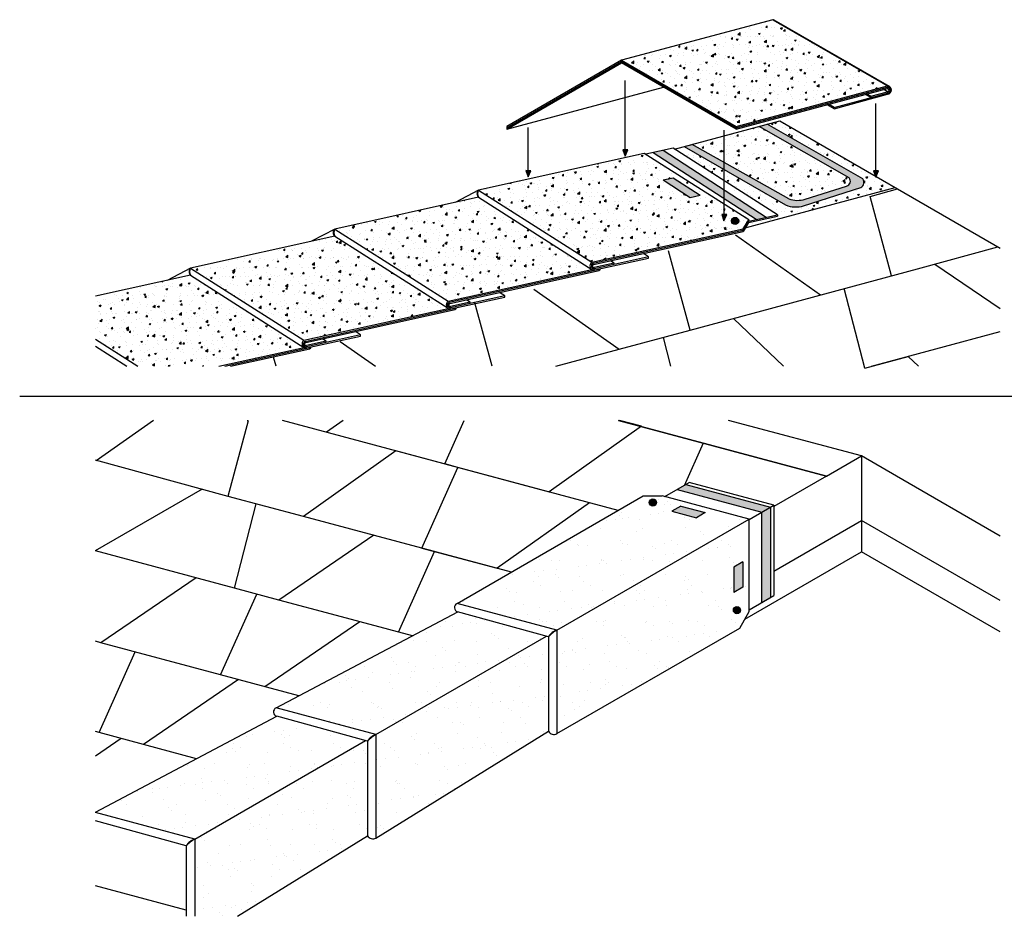
# Model space of a CAD drawing. Units: inches. Extents: x -35 to 28.3, y 5.4 to 25.9.
# Drawn here: x 4 to 16.2, y 5.4 to 16.5 of the extents above; entities that cross this region are included whole.
import ezdxf

# ---------------------------------------------------------------- set-up
doc = ezdxf.new("R2010")
doc.units = ezdxf.units.IN
doc.header["$MEASUREMENT"] = 0
doc.layers.add('2', color=251, linetype='Continuous')
pattern_1 = [(42.9306, (0, 0), (0.2217866, -0.0474232), [0.023625, -0.259875]), (347.9306, (0, 0), (-0.0142136, 0.2405183), [0.0189, -0.2079]), (93.382, (0.01848, -0.00395), (0.207573, 0.1930951), [0.0200782, -0.2208598]), (39.1148, (0.00775, 0.06252), (0.3272085, -0.0931167), [0.0354375, -0.3898125]), (89.5662, (0.03502, 0.05476), (0.3299446, 0.26828), [0.030117, -0.33129]), (344.1147, (0.00775, 0.06252), (0.3299446, 0.26828), [0.02835, -0.31185]), (13.9306, (0.03708, 0.04301), (0.1709877, -0.1490015), [0.023625, -0.259875]), (318.9306, (0.03708, 0.04301), (0.104174, 0.217253), [0.0189, -0.2079]), (64.382, (0.05132, 0.0306), (0.2751617, 0.0682515), [0.0200782, -0.2208598]), (30.43057, (0, 0), (0.01670676, 0.10359297), [0, -0.20538, 0, -0.21105, 0, -0.2086875]), (0.43057, (0, 0), (0.09752736, 0.1130966), [0, -0.12033, 0, -0.200655, 0, -0.0795375]), (320.43057, (-0.06971, 0.008645), (0.1660013, -0.02774584), [0, -0.07875, 0, -0.2457, 0, -0.326025]), (310.4306, (-0.10097, 0.01252), (0.1861879, 0.0086846), [0, -0.102375, 0, -0.16317, 0, -0.231525])]
pattern_2 = [(37.5, (2e-14, 0.7737), (-0.0125987, 0.385365), [0, -0.304, 0, -0.34, 0, -0.325]), (7.5, (2e-14, 0.7737), (0.353955, 0.564429), [0, -0.164, 0, -0.274, 0, -0.105]), (327.5, (-0.246, 0.7737), (0.6228284, 0.001132), [0, -0.1, 0, -0.36, 0, -0.47]), (317.5, (-0.246, 0.7737), (0.601225, 0.175535), [0, -0.05, 0, -0.236, 0, -0.27])]

msp = doc.modelspace()

# ---------------------------------------------------------------- hatches: boundary and pattern name
at = {"true_color": 0xc7c8ca}
h = msp.add_hatch(dxfattribs=at)
h.set_pattern_fill('AR-CONC', color=9, scale=0.0315, angle=-7.069434)
h.set_pattern_definition(pattern_1)
h.paths.add_polyline_path([(14.77294, 15.6712), (13.35399, 16.49043), (11.48156, 15.98871), (12.90051, 15.16948)])
h = msp.add_hatch(dxfattribs=at)
h.set_pattern_fill('AR-CONC', color=9, scale=0.0315, angle=-7.069434)
h.set_pattern_definition(pattern_1)
h.paths.add_polyline_path([(13.18437, 15.16894), (12.75088, 15.05278), (12.75088, 14.7234), (13.54948, 14.27148, 0.16379485), (13.76398, 14.27137), (14.27413, 14.43394, 0.51664932), (14.29761, 14.5315)])
h.paths.add_polyline_path([(12.75088, 14.63548), (12.75088, 14.49595), (13.4121, 14.0747), (13.4114, 14.05862), (13.05336, 13.97925), (13.01258, 13.91524), (14.86802, 14.4124), (14.63049, 14.54954), (14.62679, 14.54115), (14.62208, 14.55439), (13.43934, 15.23725), (13.28326, 15.19543), (14.46624, 14.51901, -0.45076466), (14.44418, 14.41459), (13.745, 14.19037, -0.17943086), (13.51133, 14.19674)])
h.paths.add_polyline_path([(12.75088, 14.49595), (12.75088, 14.63548), (12.25697, 14.92044), (12.13561, 14.88792)])
h.paths.add_polyline_path([(12.35586, 14.94694), (12.75088, 14.7234), (12.75088, 15.05278)])
h = msp.add_hatch(color=256)
h.dxf.hatch_style = 1
h.paths.add_polyline_path([(12.11995, 14.53078), (11.9947, 14.50415), (12.32973, 14.28658), (12.45499, 14.3132)], flags=17)
h.paths.add_polyline_path([(11.99508, 14.87185), (11.87114, 14.84437), (13.14687, 14.0159), (13.27081, 14.04338)])
h.paths.add_polyline_path([(12.35586, 14.94694), (12.25697, 14.92044), (13.51133, 14.19674, 0.17042617), (13.73382, 14.18678), (14.44418, 14.41459, 0.45076466), (14.46624, 14.51901), (13.28326, 15.19543), (13.18437, 15.16894), (14.29761, 14.5315, -0.56340105), (14.26565, 14.43124), (13.75395, 14.26817, -0.15576979), (13.54948, 14.27148)])
h = msp.add_hatch(color=256)
h.dxf.hatch_style = 1
h.paths.add_polyline_path([(11.55806, 14.87968), (11.4963, 14.88084), (11.5241, 14.80261)])
h = msp.add_hatch(dxfattribs=at)
h.set_pattern_fill('AR-CONC', color=9, scale=0.0315, angle=-7.069434)
h.set_pattern_definition(pattern_1)
h.paths.add_polyline_path([(11.7607, 14.83582), (9.71064, 14.38133), (11.11382, 13.4874), (12.98524, 13.90229), (13.05476, 14.01141), (12.75088, 14.205), (12.75088, 14.07809), (12.78176, 14.0775), (12.7478, 14.00043), (12.72, 14.07867), (12.75088, 14.07809), (12.75088, 14.205)])
h.paths.add_polyline_path([(11.9947, 14.50415), (12.11995, 14.53078), (12.45499, 14.3132), (12.32973, 14.28658)], flags=16)
h.paths.add_polyline_path([(12.93082, 13.99876, -1), (12.84166, 13.99876, -1)], flags=16)
h = msp.add_hatch(color=256)
h.dxf.hatch_style = 1
h.paths.add_polyline_path([(10.35755, 14.62085), (10.2958, 14.62201), (10.32359, 14.54378)])
h = msp.add_hatch(color=256)
h.dxf.hatch_style = 1
h.paths.add_polyline_path([(14.66075, 14.61822), (14.59899, 14.61939), (14.62679, 14.54115)])
h = msp.add_hatch()
h.set_pattern_fill('AR-SAND,_O', color=256, scale=0.2)
h.set_pattern_definition(pattern_2)
h.paths.add_polyline_path([(12.75088, 14.49595), (12.75088, 14.38103), (13.27081, 14.04338), (13.4121, 14.0747)])
h = msp.add_hatch(dxfattribs=at)
h.set_pattern_fill('AR-CONC', color=9, scale=0.0315, angle=-7.069434)
h.set_pattern_definition(pattern_1)
h.paths.add_polyline_path([(9.71109, 14.29359), (7.93114, 13.89898), (9.33432, 13.00505), (11.11427, 13.39966, -0.01126486), (11.11232, 13.40093)])
h = msp.add_hatch()
h.set_pattern_fill('AR-SAND,_O', color=256, scale=0.2)
h.set_pattern_definition(pattern_2)
h.paths.add_polyline_path([(12.93082, 13.99876, -1), (12.84166, 13.99876, -1)], flags=16)
h.paths.add_polyline_path([(12.75088, 14.27306), (12.75088, 14.205), (13.05476, 14.01141), (13.05406, 13.99533), (13.14687, 14.0159)])
h = msp.add_hatch(color=256)
h.dxf.hatch_style = 1
h.paths.add_polyline_path([(12.78176, 14.0775), (12.72, 14.07867), (12.7478, 14.00043)])
h = msp.add_hatch(color=251)
h.dxf.hatch_style = 1
h.paths.add_polyline_path([(12.93082, 13.99876, 1), (12.84166, 13.99876, 1)])
h = msp.add_hatch(dxfattribs=at)
h.set_pattern_fill('AR-CONC', color=9, scale=0.0315, angle=-7.069434)
h.set_pattern_definition(pattern_1)
h.paths.add_polyline_path([(7.93159, 13.81124), (6.14689, 13.41558), (7.55008, 12.52165), (9.33477, 12.91731, -0.01126486), (9.33282, 12.91858)])
h = msp.add_hatch(dxfattribs=at)
h.set_pattern_fill('AR-CONC', color=9, scale=0.0315, angle=-7.06943)
edge = h.paths.add_edge_path()
edge.add_line((6.14735, 13.32784), (4.96888, 13.06658))
edge.add_line((4.96888, 13.06658), (4.96888, 12.53483))
edge.add_line((4.96888, 12.53483), (5.49366, 12.20051))
edge.add_line((5.49366, 12.20051), (6.49772, 12.20051))
edge.add_line((6.49772, 12.20051), (7.55053, 12.43391))
edge.add_arc((7.57767, 12.47792), 0.05171, 235.756591, 238.338197, ccw=False)
edge.add_line((7.54857, 12.43518), (6.14735, 13.32784))
h = msp.add_hatch(color=256)
h.dxf.hatch_style = 1
h.paths.add_polyline_path([(12.27725, 10.7367), (12.16831, 10.67381), (13.2168, 10.39287), (13.32572, 10.45576)])
h.paths.add_polyline_path([(13.32572, 10.45576), (13.21374, 10.3911), (13.21374, 9.27519), (13.32572, 9.33985)])
h.paths.add_polyline_path([(12.98315, 9.77917), (12.87116, 9.71452), (12.87116, 9.40063), (12.98315, 9.46528)])
h.paths.add_polyline_path([(12.51569, 10.3884), (12.21248, 10.46965), (12.10355, 10.40676), (12.40676, 10.32551)])
at = {"true_color": 0x636466}
h = msp.add_hatch(dxfattribs=at)
h.set_pattern_fill('AR-SAND', color=251, scale=0.2)
h.paths.add_polyline_path([(13.06009, 9.16342), (13.06009, 10.30756), (10.68036, 8.93363), (10.68036, 7.65405), (12.9428, 8.96027)])
h.paths.add_polyline_path([(12.95368, 9.18211, -1), (12.86452, 9.18211, -1)], flags=16)
h.paths.add_polyline_path([(12.87116, 9.40063), (12.87116, 9.71452), (12.98315, 9.77917), (12.98315, 9.46528)], flags=16)
h.paths.add_polyline_path([(13.06009, 10.30756), (11.98433, 10.59581), (11.74975, 10.59581), (9.44438, 9.2648), (10.68036, 8.93363)])
h.paths.add_polyline_path([(11.82427, 10.51424, -1), (11.91343, 10.51424, -1)], flags=16)
h.paths.add_polyline_path([(12.10355, 10.40676), (12.21248, 10.46965), (12.51569, 10.3884), (12.40676, 10.32551)], flags=16)
h.paths.add_polyline_path([(10.57549, 8.85255), (10.5514, 8.85917), (8.44104, 7.64076), (8.44104, 6.36118), (10.57549, 7.68211)])
h.paths.add_polyline_path([(10.5514, 8.85917), (9.45495, 9.16024), (7.20507, 7.97194), (8.44104, 7.64076)])
h.paths.add_polyline_path([(8.33618, 7.55969), (8.31209, 7.5663), (6.19777, 6.3456), (6.19777, 5.39188), (6.72562, 5.39188), (8.33618, 6.38615)])
h.paths.add_polyline_path([(8.31209, 7.5663), (7.21564, 7.86737, -0.01410607), (7.21259, 7.8682), (4.96179, 6.67678), (6.19777, 6.3456)])
h = msp.add_hatch(color=251)
h.dxf.hatch_style = 1
h.paths.add_polyline_path([(11.91343, 10.51424, 1), (11.82427, 10.51424, 1)])
h = msp.add_hatch(color=251)
h.dxf.hatch_style = 1
h.paths.add_polyline_path([(12.95368, 9.18211, 1), (12.86452, 9.18211, 1)])

# ---------------------------------------------------------------- linework, layer by layer
for p, q in [((13.35399, 16.49043), (11.48156, 15.98871)), ((13.35399, 16.49043), (14.77294, 15.6712)), ((14.79576, 15.66327), (13.37039, 16.4862)), ((11.48156, 15.98871), (10.06261, 15.16948)), ((10.06261, 15.15326), (11.48156, 15.97249)), ((11.48156, 15.98871), (12.90051, 15.16948)), ((11.48156, 15.98871), (11.48156, 15.95627)), ((12.90051, 15.15326), (11.48156, 15.97249)), ((10.06261, 15.13704), (11.48156, 15.95627)), ((12.90051, 15.13704), (11.48156, 15.95627)), ((11.52718, 14.88026), (11.52718, 15.73975)), ((10.06261, 15.13704), (12.00093, 15.65641)), ((12.90051, 15.16948), (14.77294, 15.6712)), ((12.90051, 15.15326), (14.77294, 15.65498)), ((12.90051, 15.13704), (14.77294, 15.63875)), ((14.56505, 15.5433), (14.77294, 15.599)), ((14.77294, 15.599), (14.72592, 15.62615)), ((14.77294, 15.6712), (14.77294, 15.63875)), ((14.11023, 15.40524), (14.77294, 15.58281)), ((14.11023, 15.40524), (14.77294, 15.58281)), ((14.11023, 15.38905), (14.77294, 15.56662)), ((14.56505, 15.52711), (14.49887, 15.56532)), ((14.56505, 15.5433), (14.51803, 15.57045)), ((14.56505, 15.5433), (14.56505, 15.52711)), ((14.11023, 15.38905), (14.0249, 15.43831)), ((14.11023, 15.40524), (14.04405, 15.44345)), ((14.11023, 15.38905), (14.11023, 15.40524)), ((14.62987, 14.6188), (14.62987, 15.45359)), ((12.13561, 14.88792), (13.43934, 15.23725)), ((13.43934, 15.23725), (16.16706, 13.6624)), ((13.43934, 15.23725), (16.16706, 13.6624)), ((10.06261, 15.16948), (10.06261, 15.13704)), ((10.32667, 14.62143), (10.32667, 15.15528)), ((12.75088, 14.07809), (12.75088, 15.12172)), ((12.90051, 15.16948), (12.90051, 15.13704)), ((13.18437, 15.16894), (13.28326, 15.19543)), ((14.29761, 14.5315), (13.18437, 15.16894)), ((14.46624, 14.51901), (13.28326, 15.19543)), ((12.11804, 14.89911), (11.77925, 14.824)), ((13.27081, 14.04338), (11.99508, 14.87185)), ((13.4121, 14.0747), (12.11804, 14.89911)), ((12.25697, 14.92044), (12.35586, 14.94694)), ((12.25697, 14.92044), (13.51133, 14.19674)), ((13.54948, 14.27148), (12.35586, 14.94694)), ((11.7607, 14.83582), (9.71064, 14.38133)), ((13.05476, 14.01141), (11.7607, 14.83582)), ((13.14687, 14.0159), (11.87114, 14.84437)), ((12.92876, 14.64695), (12.92892, 14.64715)), ((12.11995, 14.53078), (11.9947, 14.50415)), ((12.32973, 14.28658), (11.9947, 14.50415)), ((12.45499, 14.3132), (12.11995, 14.53078)), ((9.71064, 14.38133), (9.421, 14.22928)), ((9.71064, 14.38133), (11.11382, 13.4874)), ((13.01258, 13.91524), (14.86802, 14.4124)), ((13.01258, 13.91524), (14.86802, 14.4124)), ((13.01258, 13.91524), (14.86802, 14.4124)), ((13.73382, 14.18678), (14.44418, 14.41459)), ((13.75395, 14.26817), (14.26565, 14.43124)), ((14.5564, 14.30344), (14.89737, 14.39546)), ((9.71109, 14.29359), (7.93114, 13.89898)), ((9.71109, 14.29359), (11.11367, 13.40007)), ((12.45499, 14.3132), (12.32973, 14.28658)), ((14.82172, 13.3203), (14.5564, 14.30344)), ((13.05336, 13.97925), (13.4114, 14.05862)), ((13.05406, 13.99533), (13.4121, 14.0747)), ((13.4121, 14.0747), (13.4114, 14.05862)), ((7.93114, 13.89898), (7.6415, 13.74693)), ((7.93114, 13.89898), (9.33432, 13.00505)), ((11.11382, 13.4874), (12.98524, 13.90229)), ((13.05336, 13.97925), (12.98383, 13.87012)), ((13.05406, 13.99533), (12.98454, 13.8862)), ((12.98454, 13.8862), (12.98524, 13.90229)), ((12.98524, 13.90229), (13.05476, 14.01141)), ((13.05406, 13.99533), (13.05336, 13.97925)), ((13.05476, 14.01141), (13.05406, 13.99533)), ((7.93159, 13.81124), (6.14689, 13.41558)), ((7.93159, 13.81124), (9.33416, 12.91772)), ((11.12786, 13.47459), (12.98454, 13.8862)), ((11.13542, 13.46034), (12.98383, 13.87012)), ((12.88937, 13.82849), (13.94329, 13.08431)), ((12.98383, 13.87012), (12.98454, 13.8862)), ((15.14188, 13.40686), (16.13717, 13.67966)), ((11.81429, 13.55592), (11.1438, 13.40727)), ((11.14893, 13.39251), (11.81359, 13.53986)), ((11.81429, 13.55592), (11.75034, 13.59666)), ((11.81359, 13.53986), (11.81429, 13.55592)), ((12.32878, 12.6486), (12.06373, 13.63074)), ((6.14689, 13.41558), (5.85726, 13.26353)), ((6.14689, 13.41558), (7.55008, 12.52165)), ((11.38761, 13.47722), (11.14324, 13.42305)), ((11.21696, 13.4076), (11.20433, 13.38777)), ((11.38761, 13.47722), (11.34217, 13.50617)), ((11.38691, 13.46117), (11.38761, 13.47722)), ((12.32935, 12.64649), (15.14188, 13.40686)), ((15.35824, 13.46616), (16.16706, 12.91724)), ((6.14735, 13.32784), (4.96888, 13.06658)), ((6.14735, 13.32784), (7.54992, 12.43432)), ((9.33432, 13.00505), (11.11427, 13.39966)), ((9.34836, 12.99224), (11.20504, 13.40385)), ((9.35592, 12.97799), (11.20433, 13.38777)), ((11.20433, 13.38777), (11.20504, 13.40385)), ((14.49041, 12.17829), (14.23601, 13.16196)), ((10.03479, 13.07357), (9.3643, 12.92492)), ((9.36942, 12.91016), (10.03409, 13.05752)), ((10.03479, 13.07357), (9.97083, 13.11431)), ((10.03409, 13.05752), (10.03479, 13.07357)), ((10.39617, 13.15616), (11.45062, 12.41161)), ((7.56411, 12.50884), (9.42079, 12.92045)), ((9.60811, 12.99487), (9.36374, 12.9407)), ((9.43272, 12.9242), (9.42009, 12.90437)), ((9.42009, 12.90437), (9.42079, 12.92045)), ((9.42161, 12.92173), (9.42079, 12.92045)), ((9.60811, 12.99487), (9.56266, 13.02382)), ((9.6074, 12.97882), (9.60811, 12.99487)), ((9.87815, 12.20051), (9.66674, 12.98387)), ((7.55008, 12.52165), (9.33477, 12.91731)), ((7.57168, 12.49459), (9.42009, 12.90437)), ((12.86557, 12.79347), (13.48388, 12.20051)), ((8.25054, 12.59017), (7.58006, 12.44153)), ((7.58518, 12.42676), (8.24984, 12.57412)), ((8.25054, 12.59017), (8.18659, 12.63091)), ((8.24984, 12.57412), (8.25054, 12.59017)), ((11.45062, 12.41161), (12.32935, 12.64649)), ((12.09212, 12.20051), (11.99957, 12.55834)), ((14.57275, 12.20051), (16.16706, 12.63077)), ((4.96888, 12.53483), (5.49366, 12.20051)), ((4.96888, 12.44739), (5.35641, 12.20051)), ((6.49772, 12.20051), (7.55053, 12.43391)), ((6.56957, 12.20051), (7.62358, 12.43418)), ((7.82386, 12.51147), (7.5795, 12.4573)), ((7.63551, 12.43792), (7.62287, 12.4181)), ((7.62287, 12.4181), (7.62358, 12.43418)), ((7.62439, 12.43546), (7.62358, 12.43418)), ((7.82386, 12.51147), (7.77842, 12.54042)), ((7.82316, 12.49542), (7.82386, 12.51147)), ((7.99971, 12.50892), (8.43649, 12.20051)), ((6.64141, 12.20051), (7.62287, 12.4181)), ((7.20394, 12.20051), (7.17407, 12.31117)), ((10.66838, 12.20051), (11.45062, 12.41161)), ((14.49041, 12.17829), (15.0272, 12.32315)), ((15.0272, 12.32315), (15.15509, 12.20051)), ((5.68707, 11.53049), (4.97991, 11.02925)), ((6.61056, 10.59232), (6.86194, 11.53049)), ((6.84902, 11.53049), (6.86108, 11.52726)), ((11.43936, 10.41661), (7.28232, 11.53049)), ((8.03647, 11.53049), (7.82958, 11.38385)), ((9.29357, 10.99157), (9.53437, 11.53049)), ((11.72787, 11.45747), (10.58308, 10.64605)), ((14.01879, 10.84054), (11.44387, 11.53049)), ((11.44387, 11.53049), (14.01879, 10.84054)), ((11.72558, 11.45808), (11.45537, 11.53049)), ((14.45047, 11.08977), (12.8057, 11.53049)), ((12.25784, 10.7255), (12.49327, 11.25238)), ((8.68816, 11.15379), (7.54337, 10.34238)), ((9.45356, 10.9487), (8.68816, 11.15379)), ((14.01879, 10.84054), (14.45047, 11.08977)), ((14.88215, 10.84054), (14.45047, 11.08977)), ((14.45047, 11.08977), (14.45047, 9.90469)), ((6.60996, 10.59008), (4.96888, 11.03673)), ((9.45356, 10.9487), (9.29357, 10.99157)), ((9.29357, 10.99157), (10.58308, 10.64605)), ((9.00735, 9.9501), (9.45356, 10.9487)), ((12.01772, 10.58687), (12.31891, 10.76076)), ((12.27725, 10.7367), (13.32572, 10.45576)), ((13.36738, 10.47982), (12.31891, 10.76076)), ((14.01879, 10.84054), (13.36738, 10.46445)), ((16.16706, 10.0987), (14.88215, 10.84054)), ((6.28973, 10.67829), (4.96693, 9.91457)), ((12.16831, 10.67381), (13.2168, 10.39287)), ((7.54337, 10.34238), (6.60996, 10.59008)), ((6.69205, 9.45232), (6.96026, 10.49712)), ((9.44438, 9.2648), (11.74975, 10.59581)), ((11.08426, 10.51176), (9.93947, 9.70034)), ((11.74975, 10.59581), (11.98433, 10.59581)), ((13.06009, 10.30756), (11.98433, 10.59581)), ((12.21248, 10.46965), (12.10355, 10.40676)), ((12.10355, 10.40676), (12.40676, 10.32551)), ((12.21248, 10.46965), (12.51569, 10.3884)), ((12.51569, 10.3884), (12.40676, 10.32551)), ((13.06009, 10.30238), (13.36738, 10.47982)), ((13.21374, 10.3911), (13.21374, 9.27519)), ((13.32572, 10.45576), (13.32572, 9.33985)), ((13.36738, 10.47982), (13.36738, 9.3639)), ((9.00735, 9.9501), (7.54337, 10.34238)), ((10.68036, 8.93363), (13.06009, 10.30756)), ((13.06009, 9.16342), (13.06009, 10.30756)), ((13.36738, 9.66581), (14.45047, 10.29113)), ((16.16706, 9.30006), (14.45047, 10.29113)), ((8.41599, 10.10856), (7.23804, 9.30602)), ((6.69205, 9.45232), (4.96888, 9.91405)), ((8.72114, 8.90863), (9.16735, 9.90723)), ((10.11656, 9.65289), (9.00735, 9.9501)), ((9.16735, 9.90723), (9.00735, 9.9501)), ((9.00735, 9.9501), (9.93947, 9.70034)), ((13.00686, 9.07122), (14.45047, 9.90469)), ((16.16706, 8.91362), (14.45047, 9.90469)), ((12.98315, 9.77917), (12.87116, 9.71452)), ((12.98315, 9.77917), (12.98315, 9.46528)), ((12.87116, 9.71452), (12.87116, 9.40063)), ((6.21369, 9.5805), (5.03574, 8.77796)), ((7.23804, 9.30602), (6.69205, 9.45232)), ((12.98315, 9.46528), (12.87116, 9.40063)), ((6.51884, 8.38057), (6.96504, 9.37917)), ((7.95213, 9.11468), (7.23804, 9.30602)), ((10.68036, 8.93363), (9.44438, 9.2648)), ((13.06009, 9.18648), (13.36738, 9.3639)), ((7.20507, 7.97194), (9.45495, 9.16024)), ((10.57549, 8.85255), (9.4519, 9.16107)), ((12.9428, 8.96027), (13.06009, 9.16342)), ((8.24278, 9.0368), (7.06484, 8.23427)), ((8.89192, 8.86287), (7.95213, 9.11468)), ((10.68036, 7.65405), (12.9428, 8.96027)), ((10.68036, 8.93363), (10.68036, 7.65405)), ((5.03574, 8.77796), (4.96888, 8.79571)), ((6.51884, 8.38057), (5.03574, 8.77796)), ((8.44104, 7.64076), (10.5514, 8.85917)), ((10.57549, 8.85255), (10.57549, 7.68211)), ((5.01598, 7.66509), (5.46219, 8.6637)), ((6.73993, 8.32133), (5.56198, 7.5188)), ((7.48739, 8.12105), (6.51884, 8.38057)), ((8.44104, 7.64076), (7.20507, 7.97194)), ((4.96888, 6.68053), (7.21259, 7.8682)), ((8.33618, 7.55969), (7.21259, 7.8682)), ((5.01598, 7.66509), (4.96888, 7.67772)), ((8.44104, 6.36118), (10.57549, 7.68211)), ((5.28898, 7.59195), (4.96888, 7.37386)), ((5.56198, 7.5188), (5.01598, 7.66509)), ((6.19777, 6.3456), (8.31209, 7.5663)), ((8.33618, 7.55969), (8.33618, 6.38924)), ((8.44104, 7.64076), (8.44104, 6.36118)), ((6.21961, 7.34258), (5.56198, 7.5188)), ((6.19777, 6.3456), (4.96888, 6.67488)), ((4.96931, 6.57305), (4.96888, 6.57316)), ((6.0929, 6.26453), (4.96931, 6.57305)), ((6.19777, 6.3456), (6.19777, 5.39188)), ((6.72562, 5.39188), (8.33752, 6.38698)), ((6.0929, 6.26453), (6.0929, 5.39188)), ((6.0929, 6.26453), (6.0929, 5.39188)), ((6.0929, 5.46589), (4.96888, 5.76707))]:
    msp.add_line(p, q)
for points in [[(11.5241, 14.80261), (11.55806, 14.87968), (11.4963, 14.88084)], [(10.32359, 14.54378), (10.35755, 14.62085), (10.2958, 14.62201)], [(14.62679, 14.54115), (14.66075, 14.61822), (14.59899, 14.61939)], [(12.7478, 14.00043), (12.78176, 14.0775), (12.72, 14.07867)]]:
    msp.add_lwpolyline(points, close=True)
for centre in [(12.88624, 13.99876), (11.86885, 10.51424), (12.9091, 9.18211)]:
    msp.add_circle(centre, 0.04458)
for centre, radius, start, end in [((13.35284, 16.45205), 0.0384, 62.804355, 88.286828), ((14.76755, 15.61891), 0.05257, 275.886342, 84.113658), ((14.76976, 15.61889), 0.03622, 275.033224, 84.966776), ((14.7699, 15.61888), 0.02011, 278.707669, 81.292331), ((14.25126, 14.49105), 0.06151, 283.528669, 41.116494), ((14.40907, 14.47655), 0.07122, 299.538803, 36.595478), ((9.7508, 14.33766), 0.05933, 132.607839, 227.980804), ((9.78154, 14.33782), 0.08318, 148.464029, 212.124615), ((13.6569, 14.59003), 0.33617, 251.364467, 286.779662), ((13.63676, 14.50864), 0.33617, 248.09256, 286.779662), ((7.9713, 13.85531), 0.05933, 132.607839, 227.980804), ((8.00204, 13.85547), 0.08318, 148.464029, 212.124615), ((6.18706, 13.37191), 0.05933, 132.607839, 227.980804), ((6.21779, 13.37207), 0.08318, 148.464029, 212.124615), ((11.14141, 13.44367), 0.05171, 122.250446, 278.351944), ((11.1418, 13.44234), 0.03513, 113.382931, 273.2705), ((11.14043, 13.44192), 0.01908, 105.209529, 286.522534), ((9.36191, 12.96132), 0.05171, 122.250446, 278.351944), ((9.3623, 12.96), 0.03513, 113.382931, 273.2705), ((9.36093, 12.95957), 0.01908, 105.209529, 286.522534), ((7.57767, 12.47792), 0.05171, 122.250446, 278.351944), ((7.57805, 12.4766), 0.03513, 113.382931, 273.2705), ((7.57669, 12.47617), 0.01908, 105.209529, 286.522534), ((9.46824, 9.21461), 0.05598, 115.139174, 256.262398), ((10.88482, 8.5608), 0.42521, 118.740537, 136.674283), ((10.73216, 8.75827), 0.18285, 106.456754, 148.958066), ((7.22893, 7.92175), 0.05598, 115.139174, 256.262398), ((10.64181, 7.71996), 0.07636, 209.712084, 300.321782), ((8.6455, 7.26793), 0.42521, 118.740537, 136.674283), ((8.49284, 7.4654), 0.18285, 106.456754, 148.958066), ((4.98733, 6.62649), 0.0564, 250.902522, 251.372979), ((6.40223, 5.97278), 0.42521, 118.740537, 136.674283), ((6.24957, 6.17024), 0.18285, 106.456754, 148.958066), ((8.4025, 6.42709), 0.07636, 209.712084, 300.321782)]:
    msp.add_arc(centre, radius, start, end)
at = {"layer": '2'}
msp.add_line((4.03154, 11.83078), (28.28564, 11.83078), dxfattribs=at)

doc.saveas('drawing.dxf')
